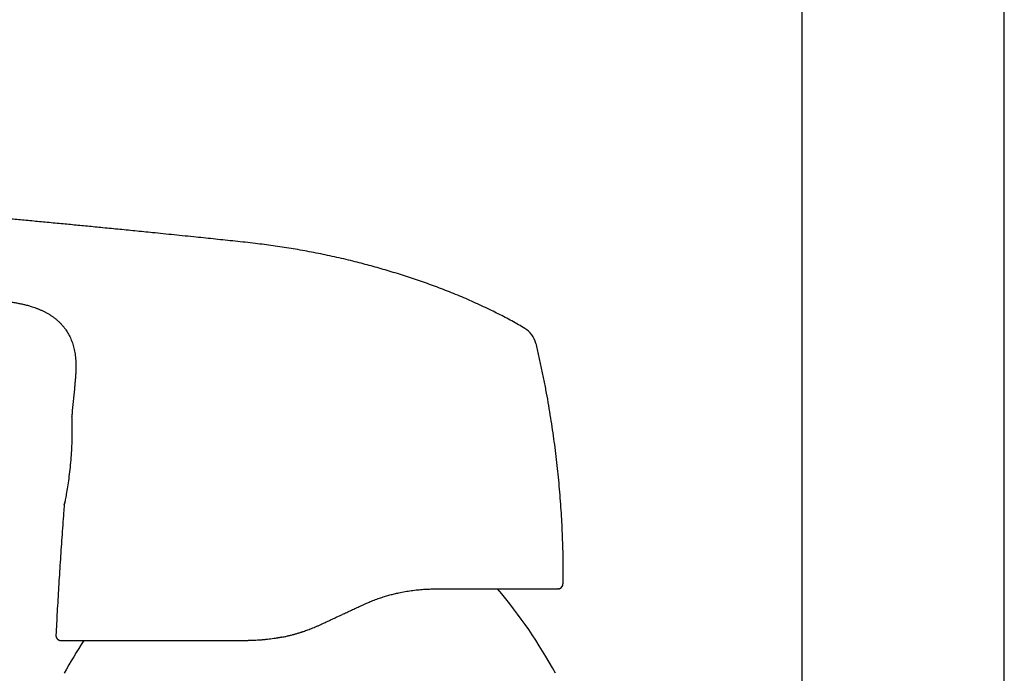
# Model space of a CAD drawing. Units: millimetres. Extents: x 8 to 775, y 12 to 810.
# Drawn here: x 190 to 287, y 587 to 651 of the extents above; entities that cross this region are included whole.
import ezdxf

# ---------------------------------------------------------------- set-up
doc = ezdxf.new("R2010")
doc.units = ezdxf.units.MM

msp = doc.modelspace()

# ---------------------------------------------------------------- linework, layer by layer
at = {"color": 7, "linetype": 'Continuous', "lineweight": 30}
for p, q in [((267.323, 682.076), (267.323, 570.076)), ((287.323, 570.076), (287.323, 682.076)), ((195.536, 615.795), (195.514, 615.548)), ((195.192, 612.144), (195.189, 612.08)), ((194.45, 603.51), (194.455, 603.527))]:
    msp.add_line(p, q, dxfattribs=at)
at = {"color": 7, "linetype": 'Continuous', "lineweight": 30, "flags": 128}
msp.add_lwpolyline([(243.281, 595.215), (243.268, 595.214), (243.222, 595.212)], dxfattribs=at)
at = {"color": 7, "linetype": 'Continuous', "lineweight": 30}
for centre, radius, start, end in [((238.737, 618.935), 2.36, 13.32525, 59.24869), ((243.222, 595.712), 0.5, 284.4544, 359.58328), ((199.082, 562.931), 50, 28.60495, 40.21296), ((238.354, 562.931), 50, 147.06971, 151.39505)]:
    msp.add_arc(centre, radius, start, end, dxfattribs=at)
for points, knots in [([(239.943, 620.963), (239.737, 621.085), (239.314, 621.334), (238.666, 621.696), (238.003, 622.054), (237.338, 622.399), (236.632, 622.751), (235.886, 623.109), (235.098, 623.472), (234.31, 623.82), (233.519, 624.157), (232.723, 624.482), (231.924, 624.796), (231.127, 625.098), (230.332, 625.387), (229.539, 625.666), (228.749, 625.933), (227.957, 626.192), (227.161, 626.441), (226.363, 626.682), (225.569, 626.913), (224.778, 627.134), (223.991, 627.344), (223.162, 627.557), (222.292, 627.77), (221.379, 627.982), (220.473, 628.181), (219.566, 628.369), (218.66, 628.545), (217.756, 628.71), (216.859, 628.862), (215.968, 629.001), (215.085, 629.129), (214.209, 629.247), (213.293, 629.36), (212.338, 629.469), (211.346, 629.576), (210.365, 629.679), (209.396, 629.781), (208.438, 629.881), (207.437, 629.984), (206.393, 630.092), (205.308, 630.203), (204.24, 630.311), (203.239, 630.412), (202.306, 630.506), (201.437, 630.592), (200.58, 630.678), (199.734, 630.761), (198.9, 630.843), (198.093, 630.922), (197.312, 630.998), (196.558, 631.072), (195.814, 631.144), (195.08, 631.214), (194.329, 631.286), (193.562, 631.359), (192.779, 631.434), (192.009, 631.507), (191.252, 631.578), (190.508, 631.648), (189.777, 631.716), (189.058, 631.783), (188.364, 631.847), (187.693, 631.909), (187.046, 631.968), (186.41, 632.026), (185.786, 632.083), (185.173, 632.139), (184.583, 632.192), (184.015, 632.243), (183.469, 632.292), (182.933, 632.34), (182.407, 632.387), (181.676, 632.452), (180.741, 632.534), (179.603, 632.634), (178.473, 632.732), (177.283, 632.835), (176.032, 632.942), (174.724, 633.054), (173.428, 633.163), (172.146, 633.27), (170.876, 633.375), (169.574, 633.482), (168.241, 633.591), (166.877, 633.701), (165.528, 633.809), (164.196, 633.914), (162.972, 634.01), (161.854, 634.097), (160.837, 634.176), (159.824, 634.253), (158.811, 634.33), (157.127, 634.457), (154.77, 634.632), (151.741, 634.852), (149.597, 635.004), (148.343, 635.093), (147.979, 635.118), (147.616, 635.144), (147.251, 635.169), (146.885, 635.195), (146.511, 635.221), (146.126, 635.248), (145.728, 635.275), (145.313, 635.304), (144.882, 635.335), (144.434, 635.369), (143.972, 635.405), (143.495, 635.444), (143.004, 635.487), (142.5, 635.536), (141.981, 635.589), (141.448, 635.649), (140.902, 635.715), (140.342, 635.788), (139.769, 635.868), (139.183, 635.957), (138.584, 636.055), (137.99, 636.16), (137.402, 636.27), (136.82, 636.385), (136.228, 636.51), (135.625, 636.644), (135.013, 636.788), (134.398, 636.94), (133.779, 637.101), (133.158, 637.27), (132.528, 637.449), (131.889, 637.639), (131.247, 637.838), (130.601, 638.047), (129.951, 638.265), (129.294, 638.495), (128.624, 638.737), (127.944, 638.993), (127.252, 639.264), (126.553, 639.546), (125.848, 639.842), (125.137, 640.151), (124.42, 640.474), (123.739, 640.791), (123.094, 641.101), (122.486, 641.402), (121.875, 641.714), (121.262, 642.036), (120.646, 642.369), (120.039, 642.706), (119.443, 643.048), (118.857, 643.393), (118.269, 643.749), (117.681, 644.115), (117.068, 644.507), (116.432, 644.927), (115.774, 645.375), (115.115, 645.837), (114.457, 646.313), (113.799, 646.803), (113.141, 647.306), (112.683, 647.662), (112.446, 647.852), (112.427, 647.867)], [0, 0, 0, 0, 0.005421, 0.011157, 0.016856, 0.022522, 0.028156, 0.03476, 0.041323, 0.047841, 0.054308, 0.060854, 0.067349, 0.073797, 0.0802, 0.086558, 0.092869, 0.099133, 0.105489, 0.111797, 0.118057, 0.124269, 0.130433, 0.136548, 0.143696, 0.15078, 0.157805, 0.164766, 0.171798, 0.178754, 0.185638, 0.192455, 0.199208, 0.205897, 0.21252, 0.220161, 0.227713, 0.235176, 0.242551, 0.249838, 0.257037, 0.265409, 0.273658, 0.281785, 0.28979, 0.296485, 0.303092, 0.309611, 0.316041, 0.322382, 0.328636, 0.33445, 0.340186, 0.345844, 0.351423, 0.356923, 0.36297, 0.368918, 0.374769, 0.380523, 0.386178, 0.391737, 0.397198, 0.402562, 0.407569, 0.412488, 0.417319, 0.422063, 0.426719, 0.431287, 0.435514, 0.439663, 0.443734, 0.447727, 0.451659, 0.460379, 0.469029, 0.477609, 0.486118, 0.496156, 0.506094, 0.515933, 0.525671, 0.53531, 0.544849, 0.555327, 0.565684, 0.575919, 0.586033, 0.596026, 0.603793, 0.611489, 0.619173, 0.626863, 0.634561, 0.657508, 0.680501, 0.703527, 0.706285, 0.709044, 0.711803, 0.714562, 0.717335, 0.72015, 0.723067, 0.726087, 0.72921, 0.732504, 0.735905, 0.739414, 0.743031, 0.746758, 0.750595, 0.754541, 0.758596, 0.762761, 0.767033, 0.771412, 0.775898, 0.780491, 0.78519, 0.78959, 0.79408, 0.798659, 0.803327, 0.808084, 0.812929, 0.817722, 0.822596, 0.827553, 0.832591, 0.837711, 0.842819, 0.848008, 0.853277, 0.858625, 0.864165, 0.869786, 0.87549, 0.881276, 0.887143, 0.893092, 0.899123, 0.904199, 0.909332, 0.914521, 0.919765, 0.925064, 0.930419, 0.935517, 0.940665, 0.945862, 0.951109, 0.956404, 0.962371, 0.968399, 0.974487, 0.980635, 0.986843, 0.993111, 0.99944, 1, 1, 1, 1]), ([(187.786, 623.753), (187.919, 623.737), (188.187, 623.706), (188.587, 623.656), (188.986, 623.603), (189.383, 623.543), (189.775, 623.477), (190.161, 623.401), (190.54, 623.315), (190.914, 623.218), (191.251, 623.118), (191.553, 623.016), (191.82, 622.917), (192.082, 622.809), (192.338, 622.692), (192.587, 622.567), (192.829, 622.433), (193.063, 622.291), (193.29, 622.139), (193.507, 621.978), (193.715, 621.809), (193.914, 621.63), (194.103, 621.443), (194.281, 621.247), (194.448, 621.043), (194.605, 620.831), (194.75, 620.61), (194.883, 620.382), (195.005, 620.146), (195.115, 619.902), (195.214, 619.652), (195.301, 619.395), (195.376, 619.132), (195.44, 618.862), (195.495, 618.575), (195.54, 618.271), (195.573, 617.949), (195.594, 617.622), (195.604, 617.289), (195.603, 616.952), (195.591, 616.59), (195.569, 616.204), (195.542, 615.851), (195.522, 615.634), (195.514, 615.553)], [0, 0, 0, 0, 0.030633, 0.061251, 0.091832, 0.12235, 0.152774, 0.182535, 0.212152, 0.241595, 0.270825, 0.292801, 0.314614, 0.336251, 0.3577, 0.378955, 0.400013, 0.420876, 0.441553, 0.462058, 0.482412, 0.502639, 0.522771, 0.542837, 0.562873, 0.582912, 0.60299, 0.623141, 0.6434, 0.663797, 0.684361, 0.705118, 0.726089, 0.74729, 0.768735, 0.793053, 0.817696, 0.842666, 0.867962, 0.893578, 0.919493, 0.950377, 0.981563, 1, 1, 1, 1]), ([(241.033, 619.479), (241.128, 619.072), (241.318, 618.259), (241.583, 617.033), (241.834, 615.805), (242.069, 614.574), (242.288, 613.341), (242.489, 612.128), (242.67, 610.936), (242.835, 609.766), (242.985, 608.594), (243.122, 607.42), (243.245, 606.245), (243.354, 605.069), (243.449, 603.891), (243.53, 602.712), (243.597, 601.532), (243.65, 600.358), (243.689, 599.191), (243.714, 598.03), (243.727, 596.869), (243.724, 596.095), (243.722, 595.708)], [0, 0, 0, 0, 0.052271, 0.104539, 0.156805, 0.209067, 0.261326, 0.313583, 0.362853, 0.412123, 0.461393, 0.510664, 0.559936, 0.609211, 0.658489, 0.70777, 0.757056, 0.806346, 0.854758, 0.903173, 0.951587, 1, 1, 1, 1]), ([(195.458, 614.969), (195.377, 614.155), (195.283, 613.214), (195.197, 612.272), (195.185, 612.145)], [0, 0, 0, 0, 0.865275, 1, 1, 1, 1]), ([(195.514, 615.553), (195.509, 615.496), (195.491, 615.302), (195.472, 615.107), (195.458, 614.969)], [0, 0, 0, 0, 0.292015, 1, 1, 1, 1]), ([(195.189, 612.08), (195.196, 611.979), (195.213, 611.753), (195.215, 610.79), (195.197, 609.795), (195.159, 608.896), (195.096, 607.954), (195.005, 607.011), (194.895, 606.107), (194.775, 605.279), (194.654, 604.562), (194.55, 604.004), (194.472, 603.61), (194.456, 603.53), (194.447, 603.489)], [0, 0, 0, 0, 0.105192, 0.236452, 0.312596, 0.389024, 0.464913, 0.542081, 0.618352, 0.69467, 0.771732, 0.847787, 0.923885, 1, 1, 1, 1]), ([(195.189, 612.16), (195.19, 612.159), (195.19, 612.155), (195.19, 612.142), (195.191, 612.126), (195.191, 612.12)], [0, 0, 0, 0, 0.213897, 0.706092, 1, 1, 1, 1]), ([(194.449, 603.504), (194.429, 603.249), (194.346, 602.178), (194.211, 600.29), (194.045, 597.84), (193.892, 595.39), (193.752, 592.989), (193.67, 591.404), (193.631, 590.637)], [0, 0, 0, 0, 0.059506, 0.249949, 0.440391, 0.630831, 0.821264, 1, 1, 1, 1]), ([(194.455, 603.527), (194.456, 603.53), (194.457, 603.538), (194.484, 603.673), (194.5, 603.756)], [0, 0, 0, 0, 0.384049, 1, 1, 1, 1]), ([(243.268, 595.214), (243.268, 595.214), (243.272, 595.214), (243.282, 595.215), (243.296, 595.217), (243.311, 595.22), (243.326, 595.223), (243.34, 595.227), (243.356, 595.232), (243.371, 595.237), (243.386, 595.242), (243.398, 595.247), (243.407, 595.251), (243.416, 595.255), (243.427, 595.26), (243.443, 595.268), (243.466, 595.28), (243.495, 595.299), (243.528, 595.323), (243.566, 595.357), (243.607, 595.402), (243.647, 595.461), (243.678, 595.525), (243.698, 595.588), (243.71, 595.647), (243.711, 595.687), (243.712, 595.708)], [0, 0, 0, 0, 0.002107, 0.108762, 0.204029, 0.287934, 0.360517, 0.421847, 0.472045, 0.51135, 0.54028, 0.551256, 0.560327, 0.568134, 0.575024, 0.585322, 0.609183, 0.633616, 0.664105, 0.702591, 0.749116, 0.803225, 0.864045, 0.907695, 0.953212, 1, 1, 1, 1]), ([(223.914, 593.619), (224.086, 593.697), (224.428, 593.853), (224.944, 594.062), (225.454, 594.251), (225.868, 594.389), (226.186, 594.487), (226.409, 594.553), (226.63, 594.615), (226.85, 594.673), (227.068, 594.728), (227.285, 594.779), (227.639, 594.858), (228.129, 594.954), (228.75, 595.053), (229.359, 595.126), (229.953, 595.176), (230.533, 595.206), (230.91, 595.21), (231.098, 595.212)], [0, 0, 0, 0, 0.074167, 0.146954, 0.218377, 0.288451, 0.319481, 0.350244, 0.380743, 0.410978, 0.440953, 0.470668, 0.500126, 0.586862, 0.67215, 0.756048, 0.838613, 0.919909, 1, 1, 1, 1]), ([(231.098, 595.212), (231.252, 595.212), (231.56, 595.212), (232.013, 595.212), (232.46, 595.212), (232.9, 595.212), (233.333, 595.212), (233.759, 595.212), (234.193, 595.212), (234.634, 595.212), (235.076, 595.212), (235.508, 595.212), (235.928, 595.212), (236.324, 595.212), (236.698, 595.212), (237.051, 595.212), (237.397, 595.212), (237.734, 595.212), (238.062, 595.212), (238.382, 595.212), (238.701, 595.212), (239.018, 595.212), (239.332, 595.212), (239.633, 595.212), (239.922, 595.212), (240.189, 595.212), (240.435, 595.212), (240.663, 595.212), (240.881, 595.212), (241.091, 595.212), (241.291, 595.212), (241.481, 595.212), (241.666, 595.212), (241.846, 595.212), (242.02, 595.212), (242.182, 595.212), (242.333, 595.212), (242.475, 595.212), (242.607, 595.212), (242.727, 595.212), (242.835, 595.212), (242.93, 595.212), (243.011, 595.212), (243.078, 595.212), (243.131, 595.212), (243.172, 595.212), (243.201, 595.212), (243.219, 595.212), (243.221, 595.212), (243.222, 595.212)], [0, 0, 0, 0, 0.020237, 0.040405, 0.060515, 0.080578, 0.100605, 0.12061, 0.140762, 0.162881, 0.184889, 0.206804, 0.228642, 0.250421, 0.270219, 0.290067, 0.30998, 0.32997, 0.350049, 0.370231, 0.390293, 0.412261, 0.434209, 0.456152, 0.478107, 0.500087, 0.519807, 0.539576, 0.559405, 0.579303, 0.599278, 0.619341, 0.639223, 0.66105, 0.682941, 0.704907, 0.72696, 0.74911, 0.77237, 0.795673, 0.819032, 0.842458, 0.865964, 0.889418, 0.91148, 0.933559, 0.955666, 0.97781, 1, 1, 1, 1]), ([(219.807, 591.704), (219.924, 591.759), (220.155, 591.866), (220.495, 592.025), (220.825, 592.179), (221.096, 592.305), (221.31, 592.405), (221.471, 592.48), (221.628, 592.553), (221.787, 592.627), (221.953, 592.705), (222.223, 592.831), (222.589, 593.001), (223.042, 593.213), (223.483, 593.418), (223.771, 593.553), (223.914, 593.619)], [0, 0, 0, 0, 0.085139, 0.167782, 0.24793, 0.325585, 0.365266, 0.404263, 0.442577, 0.480208, 0.520294, 0.563549, 0.677285, 0.787933, 0.895502, 1, 1, 1, 1]), ([(215.901, 590.431), (215.998, 590.45), (216.197, 590.49), (216.497, 590.558), (216.806, 590.633), (217.055, 590.699), (217.244, 590.752), (217.371, 590.788), (217.499, 590.826), (217.628, 590.865), (217.758, 590.906), (217.878, 590.944), (217.986, 590.98), (218.122, 591.025), (218.299, 591.087), (218.522, 591.167), (218.757, 591.256), (219.004, 591.354), (219.262, 591.461), (219.532, 591.577), (219.714, 591.661), (219.807, 591.704)], [0, 0, 0, 0, 0.072372, 0.146978, 0.223824, 0.302914, 0.334601, 0.366635, 0.399016, 0.431746, 0.464823, 0.498249, 0.523113, 0.548315, 0.602353, 0.659885, 0.720914, 0.78544, 0.853463, 0.924983, 1, 1, 1, 1]), ([(193.63, 590.637), (193.63, 590.612), (193.63, 590.564), (193.642, 590.496), (193.661, 590.434), (193.684, 590.382), (193.71, 590.338), (193.736, 590.302), (193.762, 590.272), (193.789, 590.245), (193.818, 590.22), (193.848, 590.198), (193.88, 590.178), (193.917, 590.158), (193.96, 590.14), (194.012, 590.125), (194.07, 590.114), (194.11, 590.112), (194.13, 590.112)], [0, 0, 0, 0, 0.090356, 0.175971, 0.255056, 0.326187, 0.388331, 0.44082, 0.487631, 0.534427, 0.5811, 0.627517, 0.673548, 0.721565, 0.779333, 0.846929, 0.923386, 1, 1, 1, 1]), ([(194.13, 590.112), (194.13, 590.112), (194.128, 590.112), (194.137, 590.112), (194.16, 590.112), (194.201, 590.112), (194.257, 590.112), (194.328, 590.112), (194.415, 590.112), (194.515, 590.112), (194.626, 590.112), (194.747, 590.112), (194.881, 590.112), (195.028, 590.112), (195.188, 590.112), (195.353, 590.112), (195.521, 590.112), (195.69, 590.112), (195.869, 590.112), (196.057, 590.112), (196.252, 590.112), (196.455, 590.112), (196.666, 590.112), (196.888, 590.112), (197.134, 590.112), (197.407, 590.112), (197.709, 590.112), (198.021, 590.112), (198.346, 590.112), (198.683, 590.112), (199, 590.112), (199.294, 590.112), (199.56, 590.112), (199.831, 590.112), (200.108, 590.112), (200.391, 590.112), (200.695, 590.112), (201.024, 590.112), (201.377, 590.112), (201.74, 590.112), (202.115, 590.112), (202.502, 590.112), (202.899, 590.112), (203.303, 590.112), (203.714, 590.112), (204.132, 590.112), (204.558, 590.112), (204.99, 590.112), (205.429, 590.112), (205.874, 590.112), (206.325, 590.112), (206.783, 590.112), (207.244, 590.112), (207.708, 590.112), (208.176, 590.112), (208.647, 590.112), (209.124, 590.112), (209.606, 590.112), (210.097, 590.112), (210.592, 590.112), (211.093, 590.112), (211.598, 590.112), (212.108, 590.112), (212.451, 590.112), (212.623, 590.112)], [0, 0, 0, 0, 0.000264, 0.020261, 0.040226, 0.06017, 0.080105, 0.100041, 0.11999, 0.140072, 0.158463, 0.176804, 0.195102, 0.213368, 0.231611, 0.24984, 0.265662, 0.281424, 0.297133, 0.312795, 0.328416, 0.343725, 0.359007, 0.374268, 0.389843, 0.408313, 0.426707, 0.445033, 0.463306, 0.481536, 0.499735, 0.512949, 0.52611, 0.539224, 0.552294, 0.565326, 0.578323, 0.593605, 0.608855, 0.624079, 0.639553, 0.655305, 0.671022, 0.686712, 0.702385, 0.71805, 0.733716, 0.749392, 0.765047, 0.780695, 0.796346, 0.81201, 0.827696, 0.843133, 0.85861, 0.874136, 0.889437, 0.905073, 0.920747, 0.936469, 0.952247, 0.968089, 0.984004, 1, 1, 1, 1]), ([(215.46, 590.35), (215.354, 590.333), (215.146, 590.299), (214.839, 590.256), (214.593, 590.226), (214.406, 590.205), (214.273, 590.192), (214.142, 590.179), (214.006, 590.168), (213.805, 590.152), (213.544, 590.136), (213.229, 590.122), (212.923, 590.113), (212.722, 590.112), (212.623, 590.112)], [0, 0, 0, 0, 0.112698, 0.221073, 0.32513, 0.37269, 0.419292, 0.464937, 0.511318, 0.563067, 0.676523, 0.787153, 0.894974, 1, 1, 1, 1]), ([(215.901, 590.431), (215.887, 590.428), (215.855, 590.422), (215.801, 590.411), (215.734, 590.399), (215.654, 590.384), (215.561, 590.367), (215.495, 590.356), (215.46, 590.35)], [0, 0, 0, 0, 0.09435, 0.217538, 0.369658, 0.550757, 0.760865, 1, 1, 1, 1])]:
    msp.add_open_spline(points, degree=3, knots=knots, dxfattribs=at)

doc.saveas('drawing.dxf')
